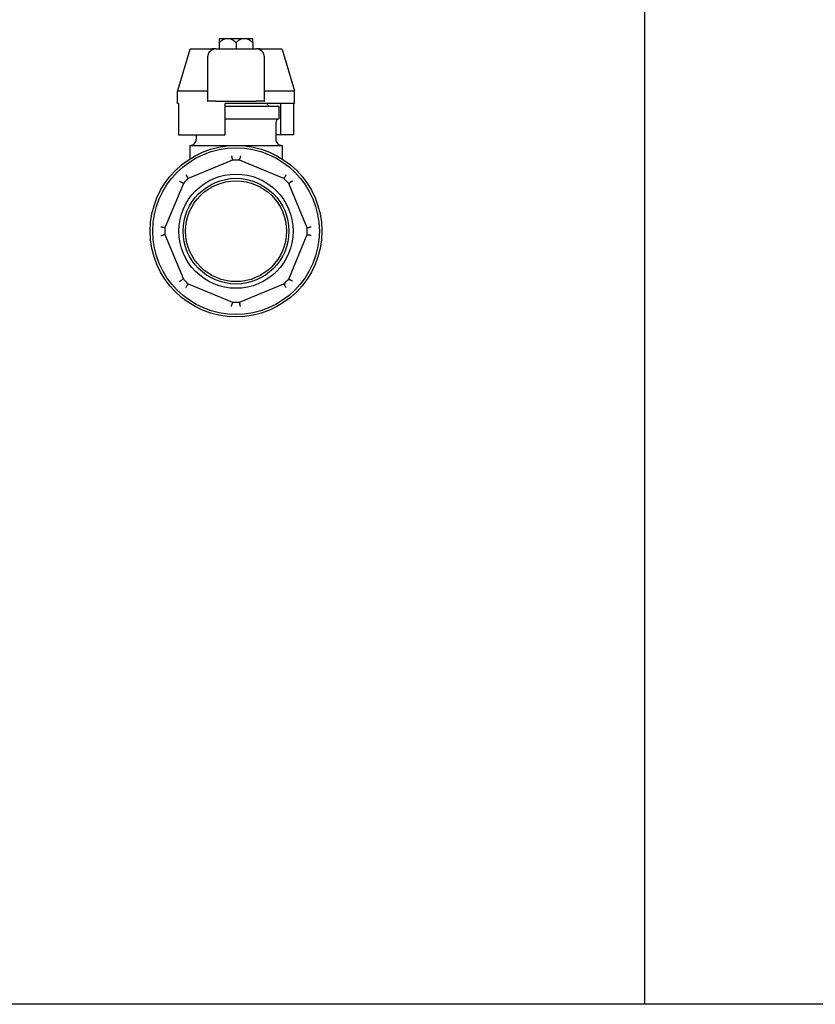
# Model space of a CAD drawing. Units: inches. Extents: x 5168 to 13515, y 3574 to 7469.
# Drawn here: x 10894 to 11084, y 3589 to 3824 of the extents above; entities that cross this region are included whole.
import ezdxf

# ---------------------------------------------------------------- set-up
doc = ezdxf.new("R2010")
doc.units = ezdxf.units.IN
doc.header["$MEASUREMENT"] = 0
doc.layers.add('DETAIL', color=2, linetype='Continuous')
doc.layers.add('TEXT', color=7, linetype='Continuous')
doc.styles.get("Standard").update_dxf_attribs({"font": 'arial.ttf'})

msp = doc.modelspace()

# ---------------------------------------------------------------- linework, layer by layer
msp.add_line((12460.89, 3588.88), (9979.22, 3588.88))
msp.add_lwpolyline([(11042.79, 7122.01), (11042.79, 3588.88)])
at = {"layer": 'DETAIL'}
for p, q in [((10941.2, 3819.69), (10942.7, 3819.69)), ((10941.2, 3819.69), (10941.2, 3818.69)), ((10942.7, 3819.69), (10943.7, 3819.69)), ((10943.7, 3819.69), (10946.7, 3819.69)), ((10946.7, 3819.69), (10947.7, 3819.69)), ((10947.7, 3819.69), (10949.2, 3819.69)), ((10949.2, 3818.69), (10949.2, 3819.69)), ((10934.16, 3817.05), (10931.2, 3807.19)), ((10934.35, 3817.19), (10939.52, 3817.19)), ((10940.4, 3817.19), (10939.52, 3817.19)), ((10940.4, 3817.19), (10950, 3817.19)), ((10941.2, 3818.69), (10941.2, 3817.19)), ((10945.2, 3818.69), (10945.2, 3817.19)), ((10949.2, 3818.69), (10949.2, 3817.19)), ((10950.88, 3817.19), (10950, 3817.19)), ((10950.88, 3817.19), (10956.05, 3817.19)), ((10956.24, 3817.05), (10959.2, 3807.19)), ((10938.4, 3815.19), (10938.4, 3813.24)), ((10952, 3813.24), (10952, 3815.19)), ((10938.4, 3813.24), (10938.4, 3804.69)), ((10952, 3804.69), (10952, 3813.24)), ((10931.2, 3807.19), (10938.29, 3807.19)), ((10931.2, 3804.19), (10931.2, 3807.19)), ((10952.11, 3807.19), (10959.2, 3807.19)), ((10959.2, 3804.19), (10959.2, 3807.19)), ((10931.44, 3804.19), (10931.2, 3804.19)), ((10931.44, 3804.19), (10931.44, 3796.69)), ((10938.3, 3804.69), (10938.4, 3804.69)), ((10940.4, 3804.69), (10938.4, 3804.69)), ((10940.4, 3804.69), (10950, 3804.69)), ((10942.6, 3796.69), (10942.6, 3804.19)), ((10959.2, 3804.19), (10942.6, 3804.19)), ((10942.6, 3803.54), (10955.45, 3803.54)), ((10952, 3804.69), (10950, 3804.69)), ((10952, 3804.69), (10952.1, 3804.69)), ((10952.45, 3804.19), (10953.11, 3803.54)), ((10955.45, 3803.54), (10955.45, 3800.51)), ((10955.89, 3796.69), (10955.89, 3804.19)), ((10958.96, 3804.19), (10958.96, 3796.69)), ((10942.6, 3800.51), (10955.45, 3800.51)), ((10954.7, 3799.54), (10954.7, 3795.64)), ((10931.44, 3796.69), (10942.6, 3796.69)), ((10935.7, 3796.69), (10935.7, 3795.64)), ((10955.89, 3796.69), (10954.7, 3796.69)), ((10958.96, 3796.69), (10955.89, 3796.69)), ((10934.2, 3794.14), (10939.26, 3794.14)), ((10934.2, 3794.14), (10934.2, 3790.94)), ((10939.26, 3794.14), (10945.2, 3794.14)), ((10945.2, 3794.14), (10951.14, 3794.14)), ((10951.14, 3794.14), (10956.2, 3794.14)), ((10956.2, 3794.14), (10956.2, 3790.94)), ((10944.38, 3790.62), (10933.77, 3786.22)), ((10956.63, 3786.22), (10946.02, 3790.62)), ((10932.62, 3785.07), (10928.22, 3774.45)), ((10962.18, 3774.45), (10957.78, 3785.07)), ((10928.22, 3772.82), (10932.62, 3762.21)), ((10957.78, 3762.21), (10962.18, 3772.82)), ((10933.77, 3761.06), (10944.38, 3756.66)), ((10946.02, 3756.66), (10956.63, 3761.06))]:
    msp.add_line(p, q, dxfattribs=at)
at = {"layer": 'DETAIL', "flags": 128}
for points in [[(10941.2, 3818.69), (10941.27, 3818.76), (10941.33, 3818.83), (10941.4, 3818.89), (10941.47, 3818.95), (10941.53, 3819.01), (10941.6, 3819.06), (10941.66, 3819.11), (10941.72, 3819.16), (10941.79, 3819.21), (10941.85, 3819.26), (10941.91, 3819.3), (10941.98, 3819.35), (10942.04, 3819.39), (10942.1, 3819.42), (10942.16, 3819.46), (10942.22, 3819.49), (10942.28, 3819.53), (10942.34, 3819.56), (10942.4, 3819.58), (10942.46, 3819.61), (10942.52, 3819.63), (10942.58, 3819.66), (10942.64, 3819.68), (10942.7, 3819.69)], [(10943.7, 3819.69), (10943.76, 3819.68), (10943.82, 3819.66), (10943.88, 3819.63), (10943.94, 3819.61), (10944, 3819.58), (10944.06, 3819.56), (10944.12, 3819.53), (10944.18, 3819.49), (10944.24, 3819.46), (10944.3, 3819.42), (10944.36, 3819.39), (10944.42, 3819.35), (10944.49, 3819.3), (10944.55, 3819.26), (10944.61, 3819.21), (10944.68, 3819.16), (10944.74, 3819.11), (10944.8, 3819.06), (10944.87, 3819.01), (10944.93, 3818.95), (10945, 3818.89), (10945.07, 3818.83), (10945.13, 3818.76), (10945.2, 3818.69)], [(10945.2, 3818.69), (10945.27, 3818.76), (10945.33, 3818.83), (10945.4, 3818.89), (10945.47, 3818.95), (10945.53, 3819.01), (10945.6, 3819.06), (10945.66, 3819.11), (10945.72, 3819.16), (10945.79, 3819.21), (10945.85, 3819.26), (10945.91, 3819.3), (10945.98, 3819.35), (10946.04, 3819.39), (10946.1, 3819.42), (10946.16, 3819.46), (10946.22, 3819.49), (10946.28, 3819.53), (10946.34, 3819.56), (10946.4, 3819.58), (10946.46, 3819.61), (10946.52, 3819.63), (10946.58, 3819.66), (10946.64, 3819.68), (10946.7, 3819.69)], [(10947.7, 3819.69), (10947.76, 3819.68), (10947.82, 3819.66), (10947.88, 3819.63), (10947.94, 3819.61), (10948, 3819.58), (10948.06, 3819.56), (10948.12, 3819.53), (10948.18, 3819.49), (10948.24, 3819.46), (10948.3, 3819.42), (10948.36, 3819.39), (10948.42, 3819.35), (10948.49, 3819.3), (10948.55, 3819.26), (10948.61, 3819.21), (10948.68, 3819.16), (10948.74, 3819.11), (10948.8, 3819.06), (10948.87, 3819.01), (10948.93, 3818.95), (10949, 3818.89), (10949.07, 3818.83), (10949.13, 3818.76), (10949.2, 3818.69)], [(10938.4, 3807.22), (10938.4, 3807.22), (10938.4, 3807.22), (10938.4, 3807.22), (10938.4, 3807.22), (10938.4, 3807.22), (10938.39, 3807.22), (10938.39, 3807.21), (10938.39, 3807.21), (10938.38, 3807.21), (10938.38, 3807.21), (10938.38, 3807.21), (10938.37, 3807.21), (10938.37, 3807.21), (10938.36, 3807.2), (10938.36, 3807.2), (10938.35, 3807.2), (10938.35, 3807.2), (10938.34, 3807.2), (10938.33, 3807.2), (10938.33, 3807.2), (10938.32, 3807.2), (10938.31, 3807.2), (10938.31, 3807.2), (10938.3, 3807.19)], [(10952.1, 3807.19), (10952.09, 3807.2), (10952.09, 3807.2), (10952.08, 3807.2), (10952.07, 3807.2), (10952.07, 3807.2), (10952.06, 3807.2), (10952.05, 3807.2), (10952.05, 3807.2), (10952.04, 3807.2), (10952.04, 3807.2), (10952.03, 3807.21), (10952.03, 3807.21), (10952.02, 3807.21), (10952.02, 3807.21), (10952.02, 3807.21), (10952.01, 3807.21), (10952.01, 3807.21), (10952.01, 3807.22), (10952, 3807.22), (10952, 3807.22), (10952, 3807.22), (10952, 3807.22), (10952, 3807.22), (10952, 3807.22)], [(10938.29, 3807.19), (10938.29, 3807.19), (10938.29, 3807.19), (10938.29, 3807.19), (10938.3, 3807.19), (10938.3, 3807.19), (10938.3, 3807.19), (10938.3, 3807.19), (10938.3, 3807.19), (10938.3, 3807.19), (10938.3, 3807.19), (10938.3, 3807.19), (10938.3, 3807.19), (10938.3, 3807.19), (10938.3, 3807.19), (10938.3, 3807.19), (10938.3, 3807.19), (10938.3, 3807.19), (10938.3, 3807.19), (10938.3, 3807.19), (10938.3, 3807.19), (10938.3, 3807.19), (10938.3, 3807.19), (10938.3, 3807.19), (10938.3, 3807.19)], [(10952.1, 3807.19), (10952.1, 3807.19), (10952.1, 3807.19), (10952.1, 3807.19), (10952.1, 3807.19), (10952.1, 3807.19), (10952.1, 3807.19), (10952.1, 3807.19), (10952.1, 3807.19), (10952.1, 3807.19), (10952.1, 3807.19), (10952.1, 3807.19), (10952.1, 3807.19), (10952.1, 3807.19), (10952.1, 3807.19), (10952.1, 3807.19), (10952.1, 3807.19), (10952.1, 3807.19), (10952.1, 3807.19), (10952.1, 3807.19), (10952.1, 3807.19), (10952.1, 3807.19), (10952.1, 3807.19), (10952.11, 3807.19), (10952.11, 3807.19)], [(10944.13, 3791.63), (10944.14, 3791.59), (10944.15, 3791.55), (10944.16, 3791.51), (10944.17, 3791.48), (10944.18, 3791.44), (10944.19, 3791.4), (10944.19, 3791.37), (10944.2, 3791.33), (10944.21, 3791.3), (10944.22, 3791.27), (10944.23, 3791.24), (10944.23, 3791.21), (10944.24, 3791.19), (10944.25, 3791.16), (10944.25, 3791.14), (10944.26, 3791.12), (10944.27, 3791.1), (10944.27, 3791.08), (10944.28, 3791.07), (10944.28, 3791.06), (10944.28, 3791.05), (10944.29, 3791.04), (10944.29, 3791.04), (10944.29, 3791.03)], [(10944.38, 3790.62), (10944.38, 3790.64), (10944.38, 3790.65), (10944.37, 3790.67), (10944.37, 3790.69), (10944.36, 3790.71), (10944.36, 3790.72), (10944.36, 3790.74), (10944.35, 3790.76), (10944.35, 3790.77), (10944.35, 3790.79), (10944.34, 3790.81), (10944.34, 3790.83), (10944.33, 3790.84), (10944.33, 3790.86), (10944.33, 3790.88), (10944.32, 3790.9), (10944.32, 3790.91), (10944.31, 3790.93), (10944.31, 3790.95), (10944.31, 3790.96), (10944.3, 3790.98), (10944.3, 3791), (10944.29, 3791.02), (10944.29, 3791.03)], [(10944.29, 3791.03), (10944.29, 3791.03), (10944.29, 3791.03), (10944.29, 3791.03), (10944.29, 3791.03), (10944.29, 3791.03), (10944.29, 3791.03), (10944.29, 3791.03), (10944.29, 3791.03), (10944.29, 3791.03), (10944.29, 3791.03), (10944.29, 3791.03), (10944.29, 3791.03), (10944.29, 3791.03), (10944.29, 3791.03), (10944.29, 3791.03), (10944.29, 3791.03), (10944.29, 3791.03), (10944.29, 3791.03), (10944.29, 3791.03), (10944.29, 3791.03), (10944.29, 3791.03), (10944.29, 3791.03), (10944.29, 3791.03), (10944.29, 3791.03)], [(10946.02, 3790.62), (10946.02, 3790.64), (10946.02, 3790.65), (10946.03, 3790.67), (10946.03, 3790.69), (10946.03, 3790.71), (10946.04, 3790.72), (10946.04, 3790.74), (10946.05, 3790.76), (10946.05, 3790.77), (10946.05, 3790.79), (10946.06, 3790.81), (10946.06, 3790.83), (10946.07, 3790.84), (10946.07, 3790.86), (10946.07, 3790.88), (10946.08, 3790.9), (10946.08, 3790.91), (10946.09, 3790.93), (10946.09, 3790.95), (10946.09, 3790.96), (10946.1, 3790.98), (10946.1, 3791), (10946.1, 3791.02), (10946.11, 3791.03)], [(10946.27, 3791.63), (10946.26, 3791.59), (10946.25, 3791.55), (10946.24, 3791.51), (10946.23, 3791.48), (10946.22, 3791.44), (10946.21, 3791.4), (10946.2, 3791.37), (10946.2, 3791.33), (10946.19, 3791.3), (10946.18, 3791.27), (10946.17, 3791.24), (10946.17, 3791.21), (10946.16, 3791.19), (10946.15, 3791.16), (10946.15, 3791.14), (10946.14, 3791.12), (10946.13, 3791.1), (10946.13, 3791.08), (10946.12, 3791.07), (10946.12, 3791.06), (10946.12, 3791.05), (10946.11, 3791.04), (10946.11, 3791.04), (10946.11, 3791.03)], [(10946.11, 3791.03), (10946.11, 3791.03), (10946.11, 3791.03), (10946.11, 3791.03), (10946.11, 3791.03), (10946.11, 3791.03), (10946.11, 3791.03), (10946.11, 3791.03), (10946.11, 3791.03), (10946.11, 3791.03), (10946.11, 3791.03), (10946.11, 3791.03), (10946.11, 3791.03), (10946.11, 3791.03), (10946.11, 3791.03), (10946.11, 3791.03), (10946.11, 3791.03), (10946.11, 3791.03), (10946.11, 3791.03), (10946.11, 3791.03), (10946.11, 3791.03), (10946.11, 3791.03), (10946.11, 3791.03), (10946.11, 3791.03), (10946.11, 3791.03)], [(10933.23, 3787.12), (10933.25, 3787.08), (10933.28, 3787.05), (10933.3, 3787.02), (10933.32, 3786.98), (10933.34, 3786.95), (10933.36, 3786.92), (10933.38, 3786.89), (10933.39, 3786.86), (10933.41, 3786.83), (10933.43, 3786.8), (10933.44, 3786.77), (10933.46, 3786.75), (10933.47, 3786.72), (10933.48, 3786.7), (10933.49, 3786.68), (10933.5, 3786.66), (10933.51, 3786.65), (10933.52, 3786.63), (10933.53, 3786.62), (10933.53, 3786.61), (10933.54, 3786.6), (10933.54, 3786.59), (10933.54, 3786.59), (10933.54, 3786.58)], [(10933.77, 3786.22), (10933.76, 3786.24), (10933.75, 3786.25), (10933.74, 3786.27), (10933.73, 3786.28), (10933.72, 3786.3), (10933.71, 3786.31), (10933.7, 3786.33), (10933.69, 3786.34), (10933.68, 3786.36), (10933.68, 3786.37), (10933.67, 3786.39), (10933.66, 3786.4), (10933.65, 3786.42), (10933.64, 3786.43), (10933.63, 3786.45), (10933.62, 3786.46), (10933.61, 3786.48), (10933.6, 3786.49), (10933.59, 3786.51), (10933.58, 3786.52), (10933.57, 3786.54), (10933.56, 3786.55), (10933.55, 3786.57), (10933.54, 3786.58)], [(10933.54, 3786.58), (10933.54, 3786.58), (10933.54, 3786.58), (10933.54, 3786.58), (10933.54, 3786.58), (10933.54, 3786.58), (10933.54, 3786.58), (10933.54, 3786.58), (10933.54, 3786.58), (10933.54, 3786.58), (10933.54, 3786.58), (10933.54, 3786.58), (10933.54, 3786.58), (10933.54, 3786.58), (10933.54, 3786.58), (10933.54, 3786.58), (10933.54, 3786.58), (10933.54, 3786.58), (10933.54, 3786.58), (10933.54, 3786.58), (10933.54, 3786.58), (10933.54, 3786.58), (10933.54, 3786.58), (10933.54, 3786.58), (10933.54, 3786.58)], [(10956.63, 3786.22), (10956.64, 3786.24), (10956.65, 3786.25), (10956.66, 3786.27), (10956.67, 3786.28), (10956.68, 3786.3), (10956.69, 3786.31), (10956.7, 3786.33), (10956.71, 3786.34), (10956.71, 3786.36), (10956.72, 3786.37), (10956.73, 3786.39), (10956.74, 3786.4), (10956.75, 3786.42), (10956.76, 3786.43), (10956.77, 3786.45), (10956.78, 3786.46), (10956.79, 3786.48), (10956.8, 3786.49), (10956.81, 3786.51), (10956.82, 3786.52), (10956.83, 3786.54), (10956.84, 3786.55), (10956.85, 3786.57), (10956.86, 3786.58)], [(10957.17, 3787.12), (10957.15, 3787.08), (10957.12, 3787.05), (10957.1, 3787.02), (10957.08, 3786.98), (10957.06, 3786.95), (10957.04, 3786.92), (10957.02, 3786.89), (10957.01, 3786.86), (10956.99, 3786.83), (10956.97, 3786.8), (10956.96, 3786.77), (10956.94, 3786.75), (10956.93, 3786.72), (10956.92, 3786.7), (10956.91, 3786.68), (10956.9, 3786.66), (10956.89, 3786.65), (10956.88, 3786.63), (10956.87, 3786.62), (10956.87, 3786.61), (10956.86, 3786.6), (10956.86, 3786.59), (10956.86, 3786.59), (10956.86, 3786.58)], [(10956.86, 3786.58), (10956.86, 3786.58), (10956.86, 3786.58), (10956.86, 3786.58), (10956.86, 3786.58), (10956.86, 3786.58), (10956.86, 3786.58), (10956.86, 3786.58), (10956.86, 3786.58), (10956.86, 3786.58), (10956.86, 3786.58), (10956.86, 3786.58), (10956.86, 3786.58), (10956.86, 3786.58), (10956.86, 3786.58), (10956.86, 3786.58), (10956.86, 3786.58), (10956.86, 3786.58), (10956.86, 3786.58), (10956.86, 3786.58), (10956.86, 3786.58), (10956.86, 3786.58), (10956.86, 3786.58), (10956.86, 3786.58), (10956.86, 3786.58)], [(10931.72, 3785.61), (10931.75, 3785.59), (10931.79, 3785.56), (10931.82, 3785.54), (10931.86, 3785.52), (10931.89, 3785.5), (10931.92, 3785.48), (10931.95, 3785.46), (10931.98, 3785.45), (10932.01, 3785.43), (10932.04, 3785.41), (10932.07, 3785.4), (10932.09, 3785.38), (10932.11, 3785.37), (10932.14, 3785.36), (10932.16, 3785.35), (10932.18, 3785.33), (10932.19, 3785.33), (10932.21, 3785.32), (10932.22, 3785.31), (10932.23, 3785.31), (10932.24, 3785.3), (10932.25, 3785.3), (10932.25, 3785.3), (10932.26, 3785.3)], [(10932.62, 3785.07), (10932.6, 3785.08), (10932.59, 3785.09), (10932.57, 3785.1), (10932.56, 3785.11), (10932.54, 3785.12), (10932.53, 3785.13), (10932.51, 3785.14), (10932.5, 3785.14), (10932.48, 3785.15), (10932.47, 3785.16), (10932.45, 3785.17), (10932.44, 3785.18), (10932.42, 3785.19), (10932.41, 3785.2), (10932.39, 3785.21), (10932.38, 3785.22), (10932.36, 3785.23), (10932.35, 3785.24), (10932.33, 3785.25), (10932.32, 3785.26), (10932.3, 3785.27), (10932.29, 3785.28), (10932.27, 3785.29), (10932.26, 3785.3)], [(10932.26, 3785.3), (10932.26, 3785.3), (10932.26, 3785.3), (10932.26, 3785.3), (10932.26, 3785.3), (10932.26, 3785.3), (10932.26, 3785.3), (10932.26, 3785.3), (10932.26, 3785.3), (10932.26, 3785.3), (10932.26, 3785.3), (10932.26, 3785.3), (10932.26, 3785.3), (10932.26, 3785.3), (10932.26, 3785.3), (10932.26, 3785.3), (10932.26, 3785.3), (10932.26, 3785.3), (10932.26, 3785.3), (10932.26, 3785.3), (10932.26, 3785.3), (10932.26, 3785.3), (10932.26, 3785.3), (10932.26, 3785.3), (10932.26, 3785.3)], [(10957.78, 3785.07), (10957.8, 3785.08), (10957.81, 3785.09), (10957.83, 3785.1), (10957.84, 3785.11), (10957.86, 3785.12), (10957.87, 3785.13), (10957.89, 3785.14), (10957.9, 3785.14), (10957.92, 3785.15), (10957.93, 3785.16), (10957.95, 3785.17), (10957.96, 3785.18), (10957.98, 3785.19), (10957.99, 3785.2), (10958.01, 3785.21), (10958.02, 3785.22), (10958.04, 3785.23), (10958.05, 3785.24), (10958.07, 3785.25), (10958.08, 3785.26), (10958.1, 3785.27), (10958.11, 3785.28), (10958.13, 3785.29), (10958.14, 3785.3)], [(10958.68, 3785.61), (10958.64, 3785.59), (10958.61, 3785.56), (10958.58, 3785.54), (10958.54, 3785.52), (10958.51, 3785.5), (10958.48, 3785.48), (10958.45, 3785.46), (10958.42, 3785.45), (10958.39, 3785.43), (10958.36, 3785.41), (10958.33, 3785.4), (10958.31, 3785.38), (10958.28, 3785.37), (10958.26, 3785.36), (10958.24, 3785.35), (10958.22, 3785.33), (10958.21, 3785.33), (10958.19, 3785.32), (10958.18, 3785.31), (10958.17, 3785.31), (10958.16, 3785.3), (10958.15, 3785.3), (10958.15, 3785.3), (10958.14, 3785.3)], [(10958.14, 3785.3), (10958.14, 3785.3), (10958.14, 3785.3), (10958.14, 3785.3), (10958.14, 3785.3), (10958.14, 3785.3), (10958.14, 3785.3), (10958.14, 3785.3), (10958.14, 3785.3), (10958.14, 3785.3), (10958.14, 3785.3), (10958.14, 3785.3), (10958.14, 3785.3), (10958.14, 3785.3), (10958.14, 3785.3), (10958.14, 3785.3), (10958.14, 3785.3), (10958.14, 3785.3), (10958.14, 3785.3), (10958.14, 3785.3), (10958.14, 3785.3), (10958.14, 3785.3), (10958.14, 3785.3), (10958.14, 3785.3), (10958.14, 3785.3)], [(10927.21, 3774.71), (10927.25, 3774.7), (10927.29, 3774.69), (10927.32, 3774.68), (10927.36, 3774.67), (10927.4, 3774.66), (10927.44, 3774.65), (10927.47, 3774.64), (10927.51, 3774.64), (10927.54, 3774.63), (10927.57, 3774.62), (10927.6, 3774.61), (10927.63, 3774.6), (10927.65, 3774.6), (10927.68, 3774.59), (10927.7, 3774.58), (10927.72, 3774.58), (10927.74, 3774.57), (10927.75, 3774.57), (10927.77, 3774.56), (10927.78, 3774.56), (10927.79, 3774.56), (10927.8, 3774.55), (10927.8, 3774.55), (10927.8, 3774.55)], [(10927.8, 3774.55), (10927.8, 3774.55), (10927.8, 3774.55), (10927.8, 3774.55), (10927.8, 3774.55), (10927.8, 3774.55), (10927.8, 3774.55), (10927.8, 3774.55), (10927.8, 3774.55), (10927.8, 3774.55), (10927.8, 3774.55), (10927.8, 3774.55), (10927.8, 3774.55), (10927.8, 3774.55), (10927.8, 3774.55), (10927.8, 3774.55), (10927.8, 3774.55), (10927.8, 3774.55), (10927.8, 3774.55), (10927.8, 3774.55), (10927.8, 3774.55), (10927.8, 3774.55), (10927.8, 3774.55), (10927.8, 3774.55), (10927.8, 3774.55)], [(10928.22, 3774.45), (10928.2, 3774.46), (10928.19, 3774.46), (10928.17, 3774.47), (10928.15, 3774.47), (10928.13, 3774.47), (10928.12, 3774.48), (10928.1, 3774.48), (10928.08, 3774.49), (10928.06, 3774.49), (10928.05, 3774.49), (10928.03, 3774.5), (10928.01, 3774.5), (10928, 3774.51), (10927.98, 3774.51), (10927.96, 3774.51), (10927.94, 3774.52), (10927.93, 3774.52), (10927.91, 3774.52), (10927.89, 3774.53), (10927.87, 3774.53), (10927.86, 3774.54), (10927.84, 3774.54), (10927.82, 3774.54), (10927.8, 3774.55)], [(10962.18, 3774.45), (10962.2, 3774.46), (10962.21, 3774.46), (10962.23, 3774.47), (10962.25, 3774.47), (10962.27, 3774.47), (10962.28, 3774.48), (10962.3, 3774.48), (10962.32, 3774.49), (10962.34, 3774.49), (10962.35, 3774.49), (10962.37, 3774.5), (10962.39, 3774.5), (10962.4, 3774.51), (10962.42, 3774.51), (10962.44, 3774.51), (10962.46, 3774.52), (10962.47, 3774.52), (10962.49, 3774.52), (10962.51, 3774.53), (10962.53, 3774.53), (10962.54, 3774.54), (10962.56, 3774.54), (10962.58, 3774.54), (10962.59, 3774.55)], [(10962.59, 3774.55), (10962.6, 3774.55), (10962.6, 3774.55), (10962.61, 3774.56), (10962.62, 3774.56), (10962.63, 3774.56), (10962.64, 3774.57), (10962.66, 3774.57), (10962.68, 3774.58), (10962.7, 3774.58), (10962.72, 3774.59), (10962.75, 3774.6), (10962.77, 3774.6), (10962.8, 3774.61), (10962.83, 3774.62), (10962.86, 3774.63), (10962.89, 3774.64), (10962.93, 3774.64), (10962.96, 3774.65), (10963, 3774.66), (10963.04, 3774.67), (10963.07, 3774.68), (10963.11, 3774.69), (10963.15, 3774.7), (10963.19, 3774.71)], [(10962.59, 3774.55), (10962.59, 3774.55), (10962.59, 3774.55), (10962.59, 3774.55), (10962.59, 3774.55), (10962.59, 3774.55), (10962.59, 3774.55), (10962.59, 3774.55), (10962.59, 3774.55), (10962.59, 3774.55), (10962.59, 3774.55), (10962.59, 3774.55), (10962.59, 3774.55), (10962.59, 3774.55), (10962.59, 3774.55), (10962.59, 3774.55), (10962.59, 3774.55), (10962.59, 3774.55), (10962.59, 3774.55), (10962.59, 3774.55), (10962.59, 3774.55), (10962.59, 3774.55), (10962.59, 3774.55), (10962.59, 3774.55), (10962.59, 3774.55)], [(10927.21, 3772.57), (10927.25, 3772.58), (10927.29, 3772.59), (10927.32, 3772.6), (10927.36, 3772.61), (10927.4, 3772.62), (10927.44, 3772.63), (10927.47, 3772.63), (10927.51, 3772.64), (10927.54, 3772.65), (10927.57, 3772.66), (10927.6, 3772.67), (10927.63, 3772.67), (10927.65, 3772.68), (10927.68, 3772.69), (10927.7, 3772.69), (10927.72, 3772.7), (10927.74, 3772.71), (10927.75, 3772.71), (10927.77, 3772.71), (10927.78, 3772.72), (10927.79, 3772.72), (10927.8, 3772.73), (10927.8, 3772.73), (10927.8, 3772.73)], [(10927.8, 3772.73), (10927.8, 3772.73), (10927.8, 3772.73), (10927.8, 3772.73), (10927.8, 3772.73), (10927.8, 3772.73), (10927.8, 3772.73), (10927.8, 3772.73), (10927.8, 3772.73), (10927.8, 3772.73), (10927.8, 3772.73), (10927.8, 3772.73), (10927.8, 3772.73), (10927.8, 3772.73), (10927.8, 3772.73), (10927.8, 3772.73), (10927.8, 3772.73), (10927.8, 3772.73), (10927.8, 3772.73), (10927.8, 3772.73), (10927.8, 3772.73), (10927.8, 3772.73), (10927.8, 3772.73), (10927.8, 3772.73), (10927.8, 3772.73)], [(10928.22, 3772.82), (10928.2, 3772.82), (10928.19, 3772.82), (10928.17, 3772.81), (10928.15, 3772.81), (10928.13, 3772.8), (10928.12, 3772.8), (10928.1, 3772.8), (10928.08, 3772.79), (10928.06, 3772.79), (10928.05, 3772.79), (10928.03, 3772.78), (10928.01, 3772.78), (10928, 3772.77), (10927.98, 3772.77), (10927.96, 3772.77), (10927.94, 3772.76), (10927.93, 3772.76), (10927.91, 3772.75), (10927.89, 3772.75), (10927.87, 3772.75), (10927.86, 3772.74), (10927.84, 3772.74), (10927.82, 3772.73), (10927.8, 3772.73)], [(10962.18, 3772.82), (10962.2, 3772.82), (10962.21, 3772.82), (10962.23, 3772.81), (10962.25, 3772.81), (10962.27, 3772.8), (10962.28, 3772.8), (10962.3, 3772.8), (10962.32, 3772.79), (10962.34, 3772.79), (10962.35, 3772.79), (10962.37, 3772.78), (10962.39, 3772.78), (10962.4, 3772.77), (10962.42, 3772.77), (10962.44, 3772.77), (10962.46, 3772.76), (10962.47, 3772.76), (10962.49, 3772.75), (10962.51, 3772.75), (10962.53, 3772.75), (10962.54, 3772.74), (10962.56, 3772.74), (10962.58, 3772.73), (10962.59, 3772.73)], [(10962.59, 3772.73), (10962.59, 3772.73), (10962.59, 3772.73), (10962.59, 3772.73), (10962.59, 3772.73), (10962.59, 3772.73), (10962.59, 3772.73), (10962.59, 3772.73), (10962.59, 3772.73), (10962.59, 3772.73), (10962.59, 3772.73), (10962.59, 3772.73), (10962.59, 3772.73), (10962.59, 3772.73), (10962.59, 3772.73), (10962.59, 3772.73), (10962.59, 3772.73), (10962.59, 3772.73), (10962.59, 3772.73), (10962.59, 3772.73), (10962.59, 3772.73), (10962.59, 3772.73), (10962.59, 3772.73), (10962.59, 3772.73), (10962.59, 3772.73)], [(10963.19, 3772.57), (10963.15, 3772.58), (10963.11, 3772.59), (10963.07, 3772.6), (10963.04, 3772.61), (10963, 3772.62), (10962.96, 3772.63), (10962.93, 3772.63), (10962.89, 3772.64), (10962.86, 3772.65), (10962.83, 3772.66), (10962.8, 3772.67), (10962.77, 3772.67), (10962.75, 3772.68), (10962.72, 3772.69), (10962.7, 3772.69), (10962.68, 3772.7), (10962.66, 3772.71), (10962.64, 3772.71), (10962.63, 3772.71), (10962.62, 3772.72), (10962.61, 3772.72), (10962.6, 3772.73), (10962.6, 3772.73), (10962.59, 3772.73)], [(10931.72, 3761.67), (10931.75, 3761.69), (10931.79, 3761.72), (10931.82, 3761.74), (10931.86, 3761.76), (10931.89, 3761.78), (10931.92, 3761.8), (10931.95, 3761.81), (10931.98, 3761.83), (10932.01, 3761.85), (10932.04, 3761.87), (10932.07, 3761.88), (10932.09, 3761.9), (10932.11, 3761.91), (10932.14, 3761.92), (10932.16, 3761.93), (10932.18, 3761.94), (10932.19, 3761.95), (10932.21, 3761.96), (10932.22, 3761.97), (10932.23, 3761.97), (10932.24, 3761.98), (10932.25, 3761.98), (10932.25, 3761.98), (10932.26, 3761.98)], [(10932.62, 3762.21), (10932.6, 3762.2), (10932.59, 3762.19), (10932.57, 3762.18), (10932.56, 3762.17), (10932.54, 3762.16), (10932.53, 3762.15), (10932.51, 3762.14), (10932.5, 3762.13), (10932.48, 3762.12), (10932.47, 3762.11), (10932.45, 3762.11), (10932.44, 3762.1), (10932.42, 3762.09), (10932.41, 3762.08), (10932.39, 3762.07), (10932.38, 3762.06), (10932.36, 3762.05), (10932.35, 3762.04), (10932.33, 3762.03), (10932.32, 3762.02), (10932.3, 3762.01), (10932.29, 3762), (10932.27, 3761.99), (10932.26, 3761.98)], [(10932.26, 3761.98), (10932.26, 3761.98), (10932.26, 3761.98), (10932.26, 3761.98), (10932.26, 3761.98), (10932.26, 3761.98), (10932.26, 3761.98), (10932.26, 3761.98), (10932.26, 3761.98), (10932.26, 3761.98), (10932.26, 3761.98), (10932.26, 3761.98), (10932.26, 3761.98), (10932.26, 3761.98), (10932.26, 3761.98), (10932.26, 3761.98), (10932.26, 3761.98), (10932.26, 3761.98), (10932.26, 3761.98), (10932.26, 3761.98), (10932.26, 3761.98), (10932.26, 3761.98), (10932.26, 3761.98), (10932.26, 3761.98), (10932.26, 3761.98)], [(10933.23, 3760.16), (10933.25, 3760.19), (10933.28, 3760.23), (10933.3, 3760.26), (10933.32, 3760.3), (10933.34, 3760.33), (10933.36, 3760.36), (10933.38, 3760.39), (10933.39, 3760.42), (10933.41, 3760.45), (10933.43, 3760.48), (10933.44, 3760.51), (10933.46, 3760.53), (10933.47, 3760.55), (10933.48, 3760.58), (10933.49, 3760.6), (10933.5, 3760.62), (10933.51, 3760.63), (10933.52, 3760.65), (10933.53, 3760.66), (10933.53, 3760.67), (10933.54, 3760.68), (10933.54, 3760.69), (10933.54, 3760.69), (10933.54, 3760.7)], [(10933.77, 3761.06), (10933.76, 3761.04), (10933.75, 3761.03), (10933.74, 3761.01), (10933.73, 3761), (10933.72, 3760.98), (10933.71, 3760.97), (10933.7, 3760.95), (10933.69, 3760.94), (10933.68, 3760.92), (10933.68, 3760.91), (10933.67, 3760.89), (10933.66, 3760.88), (10933.65, 3760.86), (10933.64, 3760.85), (10933.63, 3760.83), (10933.62, 3760.82), (10933.61, 3760.8), (10933.6, 3760.79), (10933.59, 3760.77), (10933.58, 3760.76), (10933.57, 3760.74), (10933.56, 3760.73), (10933.55, 3760.71), (10933.54, 3760.7)], [(10933.54, 3760.7), (10933.54, 3760.7), (10933.54, 3760.7), (10933.54, 3760.7), (10933.54, 3760.7), (10933.54, 3760.7), (10933.54, 3760.7), (10933.54, 3760.7), (10933.54, 3760.7), (10933.54, 3760.7), (10933.54, 3760.7), (10933.54, 3760.7), (10933.54, 3760.7), (10933.54, 3760.7), (10933.54, 3760.7), (10933.54, 3760.7), (10933.54, 3760.7), (10933.54, 3760.7), (10933.54, 3760.7), (10933.54, 3760.7), (10933.54, 3760.7), (10933.54, 3760.7), (10933.54, 3760.7), (10933.54, 3760.7), (10933.54, 3760.7)], [(10956.63, 3761.06), (10956.64, 3761.04), (10956.65, 3761.03), (10956.66, 3761.01), (10956.67, 3761), (10956.68, 3760.98), (10956.69, 3760.97), (10956.7, 3760.95), (10956.71, 3760.94), (10956.71, 3760.92), (10956.72, 3760.91), (10956.73, 3760.89), (10956.74, 3760.88), (10956.75, 3760.86), (10956.76, 3760.85), (10956.77, 3760.83), (10956.78, 3760.82), (10956.79, 3760.8), (10956.8, 3760.79), (10956.81, 3760.77), (10956.82, 3760.76), (10956.83, 3760.74), (10956.84, 3760.73), (10956.85, 3760.71), (10956.86, 3760.7)], [(10956.86, 3760.7), (10956.86, 3760.7), (10956.86, 3760.7), (10956.86, 3760.7), (10956.86, 3760.7), (10956.86, 3760.7), (10956.86, 3760.7), (10956.86, 3760.7), (10956.86, 3760.7), (10956.86, 3760.7), (10956.86, 3760.7), (10956.86, 3760.7), (10956.86, 3760.7), (10956.86, 3760.7), (10956.86, 3760.7), (10956.86, 3760.7), (10956.86, 3760.7), (10956.86, 3760.7), (10956.86, 3760.7), (10956.86, 3760.7), (10956.86, 3760.7), (10956.86, 3760.7), (10956.86, 3760.7), (10956.86, 3760.7), (10956.86, 3760.7)], [(10957.17, 3760.16), (10957.15, 3760.19), (10957.12, 3760.23), (10957.1, 3760.26), (10957.08, 3760.3), (10957.06, 3760.33), (10957.04, 3760.36), (10957.02, 3760.39), (10957.01, 3760.42), (10956.99, 3760.45), (10956.97, 3760.48), (10956.96, 3760.51), (10956.94, 3760.53), (10956.93, 3760.55), (10956.92, 3760.58), (10956.91, 3760.6), (10956.9, 3760.62), (10956.89, 3760.63), (10956.88, 3760.65), (10956.87, 3760.66), (10956.87, 3760.67), (10956.86, 3760.68), (10956.86, 3760.69), (10956.86, 3760.69), (10956.86, 3760.7)], [(10957.78, 3762.21), (10957.8, 3762.2), (10957.81, 3762.19), (10957.83, 3762.18), (10957.84, 3762.17), (10957.86, 3762.16), (10957.87, 3762.15), (10957.89, 3762.14), (10957.9, 3762.13), (10957.92, 3762.12), (10957.93, 3762.11), (10957.95, 3762.11), (10957.96, 3762.1), (10957.98, 3762.09), (10957.99, 3762.08), (10958.01, 3762.07), (10958.02, 3762.06), (10958.04, 3762.05), (10958.05, 3762.04), (10958.07, 3762.03), (10958.08, 3762.02), (10958.1, 3762.01), (10958.11, 3762), (10958.13, 3761.99), (10958.14, 3761.98)], [(10958.14, 3761.98), (10958.14, 3761.98), (10958.14, 3761.98), (10958.14, 3761.98), (10958.14, 3761.98), (10958.14, 3761.98), (10958.14, 3761.98), (10958.14, 3761.98), (10958.14, 3761.98), (10958.14, 3761.98), (10958.14, 3761.98), (10958.14, 3761.98), (10958.14, 3761.98), (10958.14, 3761.98), (10958.14, 3761.98), (10958.14, 3761.98), (10958.14, 3761.98), (10958.14, 3761.98), (10958.14, 3761.98), (10958.14, 3761.98), (10958.14, 3761.98), (10958.14, 3761.98), (10958.14, 3761.98), (10958.14, 3761.98), (10958.14, 3761.98)], [(10958.68, 3761.67), (10958.64, 3761.69), (10958.61, 3761.72), (10958.58, 3761.74), (10958.54, 3761.76), (10958.51, 3761.78), (10958.48, 3761.8), (10958.45, 3761.81), (10958.42, 3761.83), (10958.39, 3761.85), (10958.36, 3761.87), (10958.33, 3761.88), (10958.31, 3761.9), (10958.28, 3761.91), (10958.26, 3761.92), (10958.24, 3761.93), (10958.22, 3761.94), (10958.21, 3761.95), (10958.19, 3761.96), (10958.18, 3761.97), (10958.17, 3761.97), (10958.16, 3761.98), (10958.15, 3761.98), (10958.15, 3761.98), (10958.14, 3761.98)], [(10944.13, 3755.65), (10944.14, 3755.69), (10944.15, 3755.73), (10944.16, 3755.76), (10944.17, 3755.8), (10944.18, 3755.84), (10944.19, 3755.88), (10944.19, 3755.91), (10944.2, 3755.95), (10944.21, 3755.98), (10944.22, 3756.01), (10944.23, 3756.04), (10944.23, 3756.07), (10944.24, 3756.09), (10944.25, 3756.12), (10944.25, 3756.14), (10944.26, 3756.16), (10944.27, 3756.18), (10944.27, 3756.19), (10944.28, 3756.21), (10944.28, 3756.22), (10944.28, 3756.23), (10944.29, 3756.24), (10944.29, 3756.24), (10944.29, 3756.24)], [(10944.38, 3756.66), (10944.38, 3756.64), (10944.38, 3756.62), (10944.37, 3756.61), (10944.37, 3756.59), (10944.36, 3756.57), (10944.36, 3756.56), (10944.36, 3756.54), (10944.35, 3756.52), (10944.35, 3756.5), (10944.35, 3756.49), (10944.34, 3756.47), (10944.34, 3756.45), (10944.33, 3756.44), (10944.33, 3756.42), (10944.33, 3756.4), (10944.32, 3756.38), (10944.32, 3756.37), (10944.31, 3756.35), (10944.31, 3756.33), (10944.31, 3756.31), (10944.3, 3756.3), (10944.3, 3756.28), (10944.29, 3756.26), (10944.29, 3756.24)], [(10944.29, 3756.24), (10944.29, 3756.24), (10944.29, 3756.24), (10944.29, 3756.24), (10944.29, 3756.24), (10944.29, 3756.24), (10944.29, 3756.24), (10944.29, 3756.24), (10944.29, 3756.24), (10944.29, 3756.24), (10944.29, 3756.24), (10944.29, 3756.24), (10944.29, 3756.24), (10944.29, 3756.24), (10944.29, 3756.24), (10944.29, 3756.24), (10944.29, 3756.24), (10944.29, 3756.24), (10944.29, 3756.24), (10944.29, 3756.24), (10944.29, 3756.24), (10944.29, 3756.24), (10944.29, 3756.24), (10944.29, 3756.24), (10944.29, 3756.24)], [(10946.02, 3756.66), (10946.02, 3756.64), (10946.02, 3756.62), (10946.03, 3756.61), (10946.03, 3756.59), (10946.03, 3756.57), (10946.04, 3756.56), (10946.04, 3756.54), (10946.05, 3756.52), (10946.05, 3756.5), (10946.05, 3756.49), (10946.06, 3756.47), (10946.06, 3756.45), (10946.07, 3756.44), (10946.07, 3756.42), (10946.07, 3756.4), (10946.08, 3756.38), (10946.08, 3756.37), (10946.09, 3756.35), (10946.09, 3756.33), (10946.09, 3756.31), (10946.1, 3756.3), (10946.1, 3756.28), (10946.1, 3756.26), (10946.11, 3756.24)], [(10946.11, 3756.24), (10946.11, 3756.24), (10946.11, 3756.24), (10946.11, 3756.24), (10946.11, 3756.24), (10946.11, 3756.24), (10946.11, 3756.24), (10946.11, 3756.24), (10946.11, 3756.24), (10946.11, 3756.24), (10946.11, 3756.24), (10946.11, 3756.24), (10946.11, 3756.24), (10946.11, 3756.24), (10946.11, 3756.24), (10946.11, 3756.24), (10946.11, 3756.24), (10946.11, 3756.24), (10946.11, 3756.24), (10946.11, 3756.24), (10946.11, 3756.24), (10946.11, 3756.24), (10946.11, 3756.24), (10946.11, 3756.24), (10946.11, 3756.24)], [(10946.27, 3755.65), (10946.26, 3755.69), (10946.25, 3755.73), (10946.24, 3755.76), (10946.23, 3755.8), (10946.22, 3755.84), (10946.21, 3755.88), (10946.2, 3755.91), (10946.2, 3755.95), (10946.19, 3755.98), (10946.18, 3756.01), (10946.17, 3756.04), (10946.17, 3756.07), (10946.16, 3756.09), (10946.15, 3756.12), (10946.15, 3756.14), (10946.14, 3756.16), (10946.13, 3756.18), (10946.13, 3756.19), (10946.12, 3756.21), (10946.12, 3756.22), (10946.12, 3756.23), (10946.11, 3756.24), (10946.11, 3756.24), (10946.11, 3756.24)]]:
    msp.add_lwpolyline(points, dxfattribs=at)
at = {"layer": 'DETAIL'}
for radius in [20.5, 19.91, 13.65, 12.63, 12.05]:
    msp.add_circle((10945.2, 3773.64), radius, dxfattribs=at)
for centre, radius, start, end in [((10934.35, 3816.99), 0.2, 90, 163.3008), ((10940.4, 3815.19), 2, 90, 180), ((10950, 3815.19), 2, 0, 90), ((10956.05, 3816.99), 0.2, 16.6992, 90), ((10955.7, 3799.54), 1, 104.4775, 180), ((10934.2, 3795.64), 1.5, 269.9999, 0), ((10956.2, 3795.64), 1.5, 180, 270.0001), ((10945.2, 3773.64), 17, 87.2499, 92.7501), ((10945.2, 3773.64), 17, 132.2499, 137.7501), ((10945.2, 3773.64), 17, 42.2499, 47.7501), ((10945.2, 3773.64), 17, 177.2499, 182.7501), ((10945.2, 3773.64), 17, 357.2499, 2.7501), ((10945.2, 3773.64), 17, 222.2499, 227.7501), ((10945.2, 3773.64), 17, 312.2499, 317.7501), ((10945.2, 3773.64), 17, 267.2499, 272.7501)]:
    msp.add_arc(centre, radius, start, end, dxfattribs=at)

# ---------------------------------------------------------------- texts
at = {"layer": 'TEXT', "color": 1, "char_height": 15, "width": 278.2538, "attachment_point": 1}
for s, insert in [('\\pi59.28721;{\\C256;CRANE LIMITED\\P\\pi88.46865;Ball Valves\\P\\pi72.51708;D171TH_1-2in}', (10381.3, 3731.66)), ('\\pi59.28721;{\\C256;CRANE LIMITED\\P\\pi88.46865;Ball Valves\\P\\pi72.51708;D171TH_3-4in}', (10755.3, 3719.33))]:
    msp.add_mtext(s, dxfattribs=dict(at, insert=insert))

doc.saveas('drawing.dxf')
